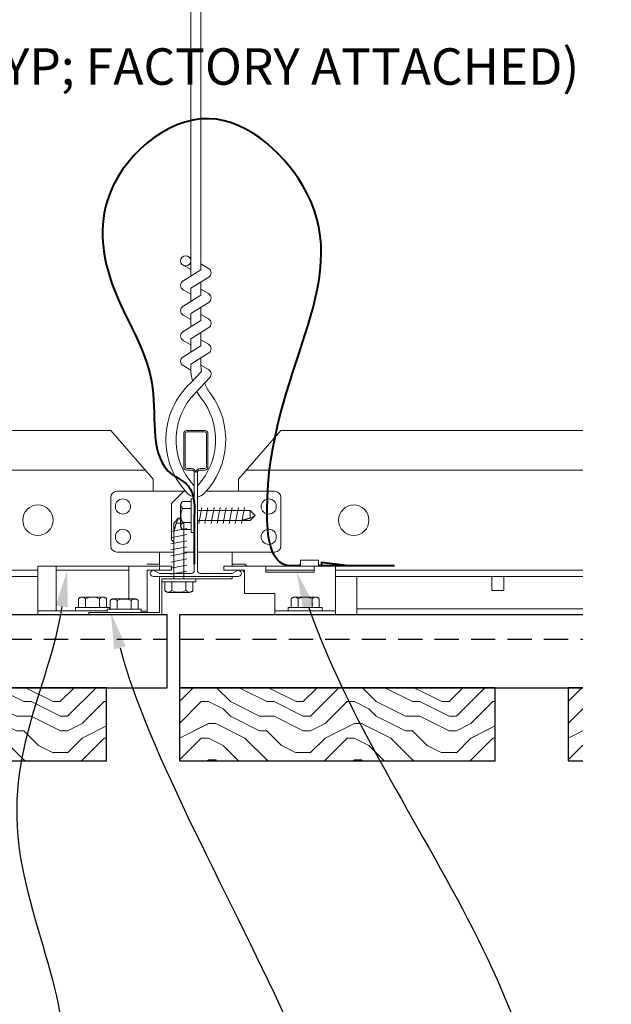
# Model space of a CAD drawing. Units: inches. Extents: x 0 to 3506, y 0 to 1152.
# Drawn here: x 2003 to 2009, y 429 to 439 of the extents above; entities that cross this region are included whole.
import ezdxf
from ezdxf import colors
from ezdxf.entities.mleader import LeaderData, LeaderLine
from ezdxf.enums import TextEntityAlignment as Align
from ezdxf.math import Vec2, Vec3

# ---------------------------------------------------------------- set-up
doc = ezdxf.new("R2010")
doc.units = ezdxf.units.IN
doc.header["$MEASUREMENT"] = 0
doc.linetypes.add('HIDDEN', pattern=[0.375, 0.25, -0.125])
for name, color, linetype, lineweight in [('Z-ANNO-NOTE', 7, 'Continuous', 35), ('Z-CLNG-SUSP', 3, 'Continuous', 18), ('Z-CLNG-TEES', 3, 'Continuous', 18), ('Z-CLNG-WOOD', 5, 'Continuous', 25), ('Z-CLNG-WOOD-PATT', 2, 'Continuous', 15)]:
    doc.layers.add(name, color=color, linetype=linetype, lineweight=lineweight)
doc.layers.add('Z-ANNO-NPLT', color=252, linetype='Continuous', lineweight=35, plot=False)
doc.styles.add('1-4', font='arial.ttf', dxfattribs={"height": 0.375})
doc.styles.get("Standard").update_dxf_attribs({"font": 'arial.ttf', "height": 0.09375})

msp = doc.modelspace()

# ---------------------------------------------------------------- linework, layer by layer
at = {"layer": 'Z-CLNG-SUSP'}
for p, q in [((2004.77257, 434.09735), (2004.8245, 434.14928)), ((2004.77257, 433.52428), (2004.77257, 434.09735)), ((2004.79885, 434.09735), (2004.8245, 434.14928)), ((2004.87643, 434.09735), (2004.79885, 434.09735)), ((2004.87643, 434.09735), (2004.8245, 434.14928)), ((2004.87643, 433.52428), (2004.87643, 434.09735)), ((2004.7425, 434.00866), (2004.9065, 434.03991)), ((2004.7425, 433.94616), (2004.9065, 433.97741)), ((2004.7425, 433.88366), (2004.9065, 433.91491)), ((2004.7425, 433.82116), (2004.9065, 433.85241)), ((2004.7425, 433.75866), (2004.9065, 433.78991)), ((2004.7425, 433.69616), (2004.9065, 433.72741)), ((2004.7425, 433.63366), (2004.9065, 433.66491)), ((2004.7425, 433.57116), (2004.9065, 433.60241)), ((2004.6505, 433.49108), (2004.6505, 433.52428)), ((2004.9985, 433.52428), (2004.6505, 433.52428)), ((2004.9985, 433.49108), (2004.6505, 433.49108)), ((2004.68016, 433.40221), (2004.68016, 433.49108)), ((2004.75233, 433.49108), (2004.75233, 433.40221)), ((2004.89667, 433.49108), (2004.89667, 433.40221)), ((2004.96884, 433.49108), (2004.96884, 433.40221)), ((2004.9985, 433.49108), (2004.9985, 433.52428)), ((2004.71296, 433.38328), (2004.93604, 433.38328))]:
    msp.add_line(p, q, dxfattribs=at)
at = {"layer": 'Z-CLNG-SUSP', "flags": 128}
msp.add_lwpolyline([(2004.77257, 433.99303), (2004.77259, 433.99385), (2004.77264, 433.99478), (2004.77273, 433.99581), (2004.77286, 433.99695), (2004.77302, 433.9982), (2004.77322, 433.99955), (2004.77345, 434.00101), (2004.77372, 434.00257), (2004.77402, 434.00423), (2004.77436, 434.00599), (2004.77474, 434.00785), (2004.77515, 434.00981), (2004.77559, 434.01187), (2004.77607, 434.01402), (2004.77658, 434.01626), (2004.77712, 434.0186), (2004.7777, 434.02103), (2004.7783, 434.02355), (2004.77895, 434.02615), (2004.77962, 434.02884), (2004.78032, 434.03162), (2004.78106, 434.03447), (2004.78182, 434.03741), (2004.78262, 434.04042), (2004.78344, 434.04351), (2004.78429, 434.04668), (2004.78517, 434.04991), (2004.78608, 434.05321), (2004.78701, 434.05658), (2004.78797, 434.06002), (2004.78896, 434.06351), (2004.78997, 434.06707), (2004.791, 434.07068), (2004.79206, 434.07435), (2004.79314, 434.07807), (2004.79424, 434.08183), (2004.79536, 434.08565), (2004.79651, 434.08951), (2004.79767, 434.09341), (2004.79885, 434.09735)], dxfattribs=at)
at = {"layer": 'Z-CLNG-SUSP', "extrusion": (0, 0, -1), "flags": 128}
for points in [[(-2004.75233, 433.40221), (-2004.73515, 433.38835), (-2004.71625, 433.38575), (-2004.69734, 433.38835), (-2004.68016, 433.40221)], [(-2004.89667, 433.40221), (-2004.86231, 433.38835), (-2004.8245, 433.38575), (-2004.78669, 433.38835), (-2004.75233, 433.40221)], [(-2004.96884, 433.40221), (-2004.95166, 433.38835), (-2004.93275, 433.38575), (-2004.91385, 433.38835), (-2004.89667, 433.40221)]]:
    msp.add_lwpolyline(points, dxfattribs=at)
at = {"layer": 'Z-CLNG-SUSP'}
for centre, start, end in [((2004.71296, 433.42117), 210.030108, 270), ((2004.93604, 433.42117), 270, 329.969892)]:
    msp.add_arc(centre, 0.03789, start, end, dxfattribs=at)
at = {"layer": 'Z-CLNG-TEES'}
for p, q in [((2004.9477, 436.82261), (2004.92377, 436.83806)), ((2004.9477, 436.70316), (2004.86909, 436.74892)), ((1981.70238, 435.04828), (2004.125, 435.04828)), ((2004.5625, 434.54828), (2004.125, 435.04828)), ((2005.4375, 434.54828), (2005.875, 435.04828)), ((2005.875, 435.04828), (2008.98178, 435.04828)), ((1981.57563, 434.64203), (2004.48047, 434.64203)), ((2005.51953, 434.64203), (2008.98178, 434.64203)), ((2004.5625, 434.42328), (2004.5625, 434.54828)), ((2004.98437, 434.36753), (2004.98437, 434.48112)), ((2005.4375, 434.42328), (2005.4375, 434.54828)), ((2004.1875, 434.42328), (2004.89365, 434.42328)), ((2004.625, 434.42328), (2004.5625, 434.42328)), ((2004.75, 434.29828), (2004.875, 434.42328)), ((2004.89365, 434.42328), (2004.875, 434.42328)), ((2004.89365, 434.42328), (2004.875, 434.42328)), ((2005.8125, 434.42328), (2005.10635, 434.42328)), ((2004.125, 433.86078), (2004.125, 434.36078)), ((2004.75, 433.92328), (2004.75, 434.29828)), ((2005.875, 433.86078), (2005.875, 434.36078)), ((2004.75, 433.92328), (2004.77257, 433.90071)), ((2004.77257, 433.79828), (2004.1875, 433.79828)), ((2004.625, 433.61078), (2004.625, 433.79828)), ((2004.875, 433.79828), (2004.98437, 433.79828)), ((2004.98437, 433.79828), (2004.87643, 433.79828)), ((2005.01562, 433.79828), (2005.8125, 433.79828)), ((2005.375, 433.65278), (2005.375, 433.79828)), ((2004.625, 433.67328), (2004.49512, 433.67328)), ((2005.375, 433.67328), (2005.50488, 433.67328)), ((2005.50488, 433.67328), (2005.52538, 433.65278)), ((1982.688, 433.61078), (2003.375, 433.61078)), ((2004.625, 433.61078), (2004.52101, 433.61078)), ((2005.375, 433.61078), (2005.47899, 433.61078)), ((2005.47899, 433.61078), (2005.5, 433.58977)), ((2005.71925, 433.61078), (2006.21925, 433.61078)), ((2006.438, 433.61078), (2008.98178, 433.61078)), ((1982.688, 433.54828), (2003.375, 433.54828)), ((2006.438, 433.54828), (2008.98178, 433.54828)), ((2006.65675, 433.15278), (2006.65675, 433.54828)), ((2006.65675, 433.21528), (2008.98178, 433.21528)), ((2006.65675, 433.15278), (2008.98178, 433.15278))]:
    msp.add_line(p, q, dxfattribs=at)
for points in [[(2004.86595, 436.58397), (2005.0523, 436.69983), (2005.0523, 443.87151)], [(2004.9477, 436.6348), (2004.9477, 443.87151)], [(2004.86595, 436.32397), (2005.0523, 436.43983), (2005.0523, 436.57666)], [(2004.86595, 436.06397), (2005.0523, 436.17983), (2005.0523, 436.31666)], [(2004.86595, 435.80397), (2005.0523, 435.91983), (2005.0523, 436.05666)], [(2008.04477, 433.54828), (2008.04477, 433.40278), (2008.16977, 433.40278), (2008.16977, 433.54828)]]:
    msp.add_lwpolyline(points, dxfattribs=at)
for points in [[(2005.0523, 436.76172), (2005.13091, 436.71596, -0.56534913), (2005.13221, 436.62634), (2004.9477, 436.51163), (2004.9477, 436.3748)], [(2004.9477, 436.44979), (2004.86909, 436.49555, -0.57928661), (2004.86968, 436.58629)], [(2004.9477, 436.1148), (2004.9477, 436.25163), (2005.13221, 436.36634, 0.56534913), (2005.13091, 436.45596), (2005.0523, 436.50172)], [(2004.9477, 436.18979), (2004.86909, 436.23555, -0.57928661), (2004.86968, 436.32629)], [(2005.0523, 436.24172), (2005.13091, 436.19596, -0.56534913), (2005.13221, 436.10634), (2004.9477, 435.99163), (2004.9477, 435.8548)], [(2004.9477, 435.92979), (2004.86909, 435.97555, -0.57928661), (2004.86968, 436.06629)], [(2005.0523, 435.98172), (2005.13091, 435.93596, -0.56534913), (2005.13221, 435.84634), (2004.9477, 435.73163), (2004.9477, 435.69064, 0.06752809), (2004.96577, 435.55742)], [(2005.0523, 435.79666), (2005.0523, 435.72603, 0.03490952), (2005.05716, 435.65647), (2004.9477, 435.53783, 0.42122158), (2004.91738, 434.39775, 0.15032258), (2004.98437, 434.36753)], [(2004.86968, 435.80629, 0.57928661), (2004.86909, 435.71555), (2004.9477, 435.66979)], [(2005.05232, 435.72171), (2005.13091, 435.67596, -0.47961221), (2005.14304, 435.59529), (2004.9477, 435.38358, 0.36849748), (2004.97688, 434.48716, 0.07745984), (2004.98437, 434.48112)], [(2005.01562, 434.36753, 0.15032258), (2005.08262, 434.39775, 0.36766226), (2005.15082, 435.42802, -0.06285654), (2005.08936, 435.53712)], [(2005.01562, 434.48112, 0.07745984), (2005.02312, 434.48716, 0.36644095), (2005.05486, 435.38132, -0.04141373), (2005.00926, 435.4503)]]:
    msp.add_lwpolyline(points, format="xyb", dxfattribs=at)
for points in [[(2005.42188, 433.60659), (2005.375, 433.57953), (2005.04687, 433.57953, -0.41421356), (2005.01562, 433.61078), (2005.01562, 434.61078, -0.41421356), (2005.04687, 434.64203), (2005.09375, 434.64203, 0.41421356), (2005.125, 434.67328), (2005.125, 435.01703, 0.41421356), (2005.09375, 435.04828), (2004.90625, 435.04828, 0.41421356), (2004.875, 435.01703), (2004.875, 434.67328, 0.41421356), (2004.90625, 434.64203), (2004.95312, 434.64203, -0.41421356), (2004.98437, 434.61078), (2004.98437, 433.61078, -0.41421356), (2004.95312, 433.57953), (2004.625, 433.57953), (2004.57812, 433.60659, 1.30322537), (2004.5625, 433.54828), (2005.4375, 433.54828, 1.30322537)], [(2004.95312, 434.6587), (2004.90625, 434.6587, -0.41421356), (2004.89062, 434.67433), (2004.89062, 435.01808, -0.41421356), (2004.90625, 435.0337), (2005.09375, 435.0337, -0.41421356), (2005.10937, 435.01808), (2005.10937, 434.67433, -0.41421356), (2005.09375, 434.6587), (2005.04687, 434.6587, 0.41421356), (2005, 434.61183, 0.41421356)]]:
    msp.add_lwpolyline(points, format="xyb", close=True, dxfattribs=at)
for centre, radius in [((2004.8954, 436.79412), 0.0523), ((2003.375, 434.12641), 0.15625), ((2004.25, 434.26703), 0.07812), ((2005.75, 434.26703), 0.07812), ((2006.625, 434.12641), 0.15625), ((2004.25, 433.95453), 0.07812), ((2005.75, 433.95453), 0.07812)]:
    msp.add_circle(centre, radius, dxfattribs=at)
for centre, start, end in [((2004.1875, 434.36078), 90, 180), ((2005.8125, 434.36078), 360, 90), ((2004.1875, 433.86078), 180, 270), ((2005.8125, 433.86078), 270, 0)]:
    msp.add_arc(centre, 0.0625, start, end, dxfattribs=at)

# ---------------------------------------------------------------- texts
at = {"layer": 'Z-ANNO-NPLT'}
msp.add_text('3/4" THICK MEMBERS', height=132, rotation=32.82588, dxfattribs=at).set_placement((1799.12124, 120.12406), align=Align.TOP_LEFT)

# ---------------------------------------------------------------- next in the draw order: leaders
at = {"layer": 'Z-ANNO-NOTE'}
ml = msp.add_multileader_mtext('Standard', dxfattribs=at)
ml.set_content('15/16" T-BAR CROSSTEE (TYP; BY SUBCONTRACTOR)', color=256)
ml.set_leader_properties()
ml.build(insert=Vec2(0, 0))
ml.multileader.update_dxf_attribs({"leader_type": 2, "text_right_attachment_type": 3, "dogleg_length": 0.36, "arrow_head_size": 0.375, "scale": 4})
ctx = ml.context
ctx.base_point, ctx.scale, ctx.char_height, ctx.arrow_head_size, ctx.landing_gap_size, ctx.plane_origin = Vec3(1992.00021, 440.65107), 4, 0.375, 0.375, 0.36, Vec3(1990.6453, 440.1644)
ctx.right_attachment = 3
notes = []
notes.append((ctx, [(0, (1, 1, 0), (1990.56021, 440.65107), (1, 0), 1.44, [(0, [(1990.6453, 435.04828), (1990.77883, 440.65107)], 0, [])])]))
ctx.mtext.insert, ctx.mtext.width, ctx.mtext.flow_direction = Vec3(1992.36021, 440.89369), 7.2984255, 5
ctx.mtext.has_bg_fill, ctx.mtext.bg_color, ctx.mtext.bg_scale_factor, ctx.mtext.bg_transparency, ctx.mtext.use_window_bg_color = 1, -1023410167, 1.5, 0, 1
ml = msp.add_multileader_mtext('Standard', dxfattribs=at)
ml.set_content('FIELD RIPPED AS REQUIRED (BY SUBCONTRACTOR)', color=256)
ml.set_leader_properties()
ml.build(insert=Vec2(0, 0))
ml.multileader.update_dxf_attribs({"leader_type": 2, "text_right_attachment_type": 3, "dogleg_length": 0.36, "arrow_head_size": 0.375, "scale": 4})
ctx = ml.context
ctx.base_point, ctx.scale, ctx.char_height, ctx.arrow_head_size, ctx.landing_gap_size, ctx.plane_origin = Vec3(1985.52265, 429.55505), 4, 0.375, 0.375, 0.36, Vec3(1988.97889, 426.1384)
ctx.right_attachment = 3
notes.append((ctx, [(0, (1, 1, 0), (1984.08265, 429.55505), (1, 0), 1.44, [(0, [(1981.6875, 432.77778), (1984.78987, 432.19068)], 0, [])])]))
ctx.mtext.insert, ctx.mtext.width, ctx.mtext.flow_direction = Vec3(1985.88265, 429.79767), 7.6275007, 5
ctx.mtext.has_bg_fill, ctx.mtext.bg_color, ctx.mtext.bg_scale_factor, ctx.mtext.bg_transparency, ctx.mtext.use_window_bg_color = 1, -1023410167, 1.5, 0, 1
for ctx, leaders in notes:
    for number, flags, end, landing, length, lines in leaders:
        leader = LeaderData()
        leader.index, (leader.has_last_leader_line, leader.has_dogleg_vector, leader.attachment_direction) = number, flags
        leader.last_leader_point, leader.dogleg_vector, leader.dogleg_length = Vec3(end), Vec3(landing), length
        for number, points, colour, breaks in lines:
            line = LeaderLine()
            line.index, line.vertices, line.color, line.breaks = number, Vec3.list(points), colors.encode_raw_color(colour), breaks
            leader.lines.append(line)
        ctx.leaders.append(leader)

# ---------------------------------------------------------------- next in the draw order: leaders
ml = msp.add_multileader_mtext('Standard', dxfattribs=at)
ml.set_content('15/16" HD T-BAR STIFFENER (TYP; FACTORY ATTACHED)', color=256)
ml.set_leader_properties()
ml.build(insert=Vec2(0, 0))
ml.multileader.update_dxf_attribs({"leader_type": 2, "text_right_attachment_type": 3, "dogleg_length": 0.36, "arrow_head_size": 0.375, "scale": 4})
ctx = ml.context
ctx.base_point, ctx.scale, ctx.char_height, ctx.arrow_head_size, ctx.landing_gap_size, ctx.plane_origin = Vec3(1995.33516, 438.73633), 4, 0.375, 0.375, 0.36, Vec3(1993.98026, 438.24966)
ctx.right_attachment = 3
notes = []
notes.append((ctx, [(0, (1, 1, 0), (1993.89516, 438.73633), (1, 0), 1.44, [(0, [(1994.36117, 433.36648), (1993.88071, 438.17363)], 0, [])])]))
ctx.mtext.insert, ctx.mtext.width, ctx.mtext.flow_direction = Vec3(1995.69516, 438.97895), 7.3190539, 5
ctx.mtext.has_bg_fill, ctx.mtext.bg_color, ctx.mtext.bg_scale_factor, ctx.mtext.bg_transparency, ctx.mtext.use_window_bg_color = 1, -1023410167, 1.5, 0, 1
for ctx, leaders in notes:
    for number, flags, end, landing, length, lines in leaders:
        leader = LeaderData()
        leader.index, (leader.has_last_leader_line, leader.has_dogleg_vector, leader.attachment_direction) = number, flags
        leader.last_leader_point, leader.dogleg_vector, leader.dogleg_length = Vec3(end), Vec3(landing), length
        for number, points, colour, breaks in lines:
            line = LeaderLine()
            line.index, line.vertices, line.color, line.breaks = number, Vec3.list(points), colors.encode_raw_color(colour), breaks
            leader.lines.append(line)
        ctx.leaders.append(leader)

# ---------------------------------------------------------------- next in the draw order: linework, layer by layer
at = {"layer": 'Z-CLNG-SUSP'}
for p, q in [((2004.84337, 434.06174), (2004.84337, 434.28482)), ((2004.95117, 434.31762), (2004.8623, 434.31762)), ((2004.95117, 434.34728), (2004.95117, 433.99928)), ((2004.95117, 434.34728), (2004.98437, 434.34728)), ((2004.98437, 434.34728), (2004.98437, 433.99928)), ((2004.95117, 434.24545), (2004.8623, 434.24545)), ((2005.01562, 434.22521), (2005.55745, 434.22521)), ((2005.03125, 434.09128), (2005.0625, 434.25528)), ((2005.09375, 434.09128), (2005.125, 434.25528)), ((2005.15625, 434.09128), (2005.1875, 434.25528)), ((2005.21875, 434.09128), (2005.25, 434.25528)), ((2005.28125, 434.09128), (2005.3125, 434.25528)), ((2005.34375, 434.09128), (2005.375, 434.25528)), ((2005.40625, 434.09128), (2005.4375, 434.25528)), ((2005.46875, 434.09128), (2005.5, 434.25528)), ((2005.55745, 434.22521), (2005.60938, 434.17328)), ((2005.55745, 434.22521), (2005.55745, 434.14763)), ((2004.95117, 434.10111), (2004.8623, 434.10111)), ((2005.01562, 434.12135), (2005.55745, 434.12135)), ((2005.55745, 434.14763), (2005.60938, 434.17328)), ((2005.55745, 434.12135), (2005.60938, 434.17328)), ((2004.8623, 434.02894), (2004.95117, 434.02894)), ((2004.95117, 433.99928), (2004.98437, 433.99928))]:
    msp.add_line(p, q, dxfattribs=at)
at = {"layer": 'Z-CLNG-SUSP', "lineweight": 40}
msp.add_line((2006.263, 433.65889), (2007.04425, 433.65889), dxfattribs=at)
at = {"layer": 'Z-CLNG-SUSP', "extrusion": (0, 0, -1), "flags": 128}
for points in [[(-2004.8623, 434.31762), (-2004.84845, 434.30044), (-2004.84585, 434.28153), (-2004.84845, 434.26263), (-2004.8623, 434.24545)], [(-2004.8623, 434.24545), (-2004.84845, 434.2111), (-2004.84585, 434.17328), (-2004.84845, 434.13547), (-2004.8623, 434.10111)], [(-2004.8623, 434.10111), (-2004.84845, 434.08394), (-2004.84585, 434.06503), (-2004.84845, 434.04612), (-2004.8623, 434.02894)]]:
    msp.add_lwpolyline(points, dxfattribs=at)
at = {"layer": 'Z-CLNG-SUSP', "flags": 128}
msp.add_lwpolyline([(2005.45312, 434.12135), (2005.45394, 434.12137), (2005.45487, 434.12142), (2005.45591, 434.12151), (2005.45705, 434.12164), (2005.45829, 434.1218), (2005.45965, 434.122), (2005.4611, 434.12223), (2005.46266, 434.1225), (2005.46432, 434.12281), (2005.46608, 434.12314), (2005.46794, 434.12352), (2005.4699, 434.12393), (2005.47196, 434.12437), (2005.47411, 434.12485), (2005.47636, 434.12536), (2005.4787, 434.1259), (2005.48112, 434.12648), (2005.48364, 434.12709), (2005.48625, 434.12773), (2005.48894, 434.1284), (2005.49171, 434.1291), (2005.49457, 434.12984), (2005.4975, 434.1306), (2005.50052, 434.1314), (2005.50361, 434.13222), (2005.50677, 434.13307), (2005.51, 434.13395), (2005.51331, 434.13486), (2005.51668, 434.13579), (2005.52011, 434.13675), (2005.52361, 434.13774), (2005.52716, 434.13875), (2005.53077, 434.13978), (2005.53444, 434.14084), (2005.53816, 434.14192), (2005.54193, 434.14302), (2005.54574, 434.14415), (2005.5496, 434.14529), (2005.55351, 434.14645), (2005.55745, 434.14763)], dxfattribs=at)
at = {"layer": 'Z-CLNG-SUSP'}
msp.add_lwpolyline([(2006.263, 433.65278), (2006.263, 433.71478), (2006.0755, 433.71478), (2006.0755, 433.65278)], dxfattribs=at)
at = {"layer": 'Z-CLNG-SUSP', "lineweight": 40}
msp.add_lwpolyline([(2006.54425, 433.65889), (2006.29425, 433.69014), (2006.29425, 433.65889)], dxfattribs=at)
at = {"layer": 'Z-CLNG-SUSP'}
for centre, start, end in [((2004.88126, 434.28482), 120.030108, 180), ((2004.88126, 434.06174), 180, 239.969892)]:
    msp.add_arc(centre, 0.03789, start, end, dxfattribs=at)

# ---------------------------------------------------------------- next in the draw order: leaders
at = {"layer": 'Z-ANNO-NOTE'}
ml = msp.add_multileader_mtext('Standard', dxfattribs=at)
ml.set_content('LIFT & LOCK DOUBLE STEP CLIP  (TYP; FACTORY ATTACHED)', color=256)
ml.set_leader_properties()
ml.build(insert=Vec2(0, 0))
ml.multileader.update_dxf_attribs({"leader_type": 2, "text_right_attachment_type": 3, "dogleg_length": 0.36, "arrow_head_size": 0.375, "scale": 4})
ctx = ml.context
ctx.base_point, ctx.scale, ctx.char_height, ctx.arrow_head_size, ctx.landing_gap_size, ctx.plane_origin = Vec3(1997.60327, 424.52572), 4, 0.375, 0.375, 0.36, Vec3(2005.8508, 424.91549)
ctx.right_attachment, ctx.text_align_type = 3, 2
notes = []
notes.append((ctx, [(0, (1, 1, 0), (2007.97004, 423.88742), (-1, 0), 1.44, [(0, [(2006.03743, 433.59028), (2008.54797, 426.34033)], 0, [])])]))
ctx.mtext.insert, ctx.mtext.width, ctx.mtext.alignment, ctx.mtext.flow_direction = Vec3(2006.17004, 424.76834), 8.6400835, 3, 5
ctx.mtext.has_bg_fill, ctx.mtext.bg_color, ctx.mtext.bg_scale_factor, ctx.mtext.bg_transparency, ctx.mtext.use_window_bg_color = 1, -1023410167, 1.5, 0, 1
for ctx, leaders in notes:
    for number, flags, end, landing, length, lines in leaders:
        leader = LeaderData()
        leader.index, (leader.has_last_leader_line, leader.has_dogleg_vector, leader.attachment_direction) = number, flags
        leader.last_leader_point, leader.dogleg_vector, leader.dogleg_length = Vec3(end), Vec3(landing), length
        for number, points, colour, breaks in lines:
            line = LeaderLine()
            line.index, line.vertices, line.color, line.breaks = number, Vec3.list(points), colors.encode_raw_color(colour), breaks
            leader.lines.append(line)
        ctx.leaders.append(leader)

# ---------------------------------------------------------------- next in the draw order: hatches: boundary and pattern name
at = {"layer": 'Z-CLNG-WOOD-PATT'}
h = msp.add_hatch(dxfattribs=at)
h.set_pattern_fill('ENDGRAIN', color=256, scale=1.5, angle=180, style=0)
h.set_pattern_definition([(180, (2009.6297, 337.3845), (-1.5, -1.5), [0.075, -1.425]), (180, (2010.6797, 337.2345), (-1.5, -1.5), [0.15, -1.35]), (180, (2009.7047, 337.1595), (-1.5, -1.5), [0.075, -1.425]), (180, (2010.6047, 337.0095), (-1.5, -1.5), [0.075, -1.425]), (180, (2009.7047, 336.9345), (-1.5, -1.5), [0.075, -1.425]), (180, (2010.5297, 336.8595), (-1.5, -1.5), [0.075, -1.425]), (180, (2009.7047, 336.7845), (-1.5, -1.5), [0.075, -1.425]), (180, (2010.5297, 336.6345), (-1.5, -1.5), [0.075, -0.825, 0.075, -0.525]), (180, (2010.5297, 336.4845), (-1.5, -1.5), [0.15, -0.75, 0.075, -0.525]), (180, (2010.6047, 336.2595), (-1.5, -1.5), [0.075, -0.225, 0.075, -0.6, 0.075, -0.45]), (180, (2010.6797, 336.1095), (-1.5, -1.5), [0.075, -0.3, 0.15, -0.975]), (180, (2009.7047, 336.0345), (-1.5, -1.5), [0.075, -1.425]), (180, (2010.6797, 335.9595), (-1.5, -1.5), [0.075, -0.375, 0.075, -0.975]), (225, (2010.8297, 337.3845), (-2e-15, -1.5), [0.212132, -1.909189]), (225, (2009.5547, 337.3845), (-2e-15, -1.5), [0.424264, -1.697056]), (225, (2009.5547, 336.6345), (-2e-15, -1.5), [0.106065, -2.015255]), (225, (2010.8297, 336.4845), (-2e-15, -1.5), [0.318198, -1.803122]), (225, (2009.5547, 336.4845), (-2e-15, -1.5), [0.53033, -1.59099]), (225, (2009.5547, 336.2595), (-2e-15, -1.5), [0.318198, -1.803122]), (135, (2009.8547, 336.1095), (-1.5, 2e-15), [0.106065, -2.015255]), (135, (2010.3797, 337.3095), (-1.5, 2e-15), [0.212132, -1.909189]), (135, (2010.3047, 336.7095), (-1.5, 2e-15), [0.212132, -1.909189]), (135, (2009.8547, 337.0095), (-1.5, 2e-15), [0.212132, -1.909189]), (135, (2009.9297, 336.4095), (-1.5, 2e-15), [0.212132, -1.909189]), (135, (2009.8547, 336.2595), (-1.5, 2e-15), [0.318198, -1.803122]), (135, (2010.2297, 337.1595), (-1.5, 2e-15), [0.318198, -1.803122]), (135, (2010.0047, 337.0845), (-1.5, 2e-15), [0.318198, -1.803122]), (135, (2010.2297, 336.5595), (-1.5, 2e-15), [0.318198, -1.803122]), (135, (2010.0797, 336.4845), (-1.5, 2e-15), [0.318198, -1.803122]), (206.56505, (2010.75474, 337.08446), (-1.5, -6e-10), [0.167705, -3.186397]), (206.56505, (2009.62974, 337.15946), (-1.5, -6e-10), [0.67082, -2.683282]), (206.56505, (2009.62974, 336.93446), (-1.5, -6e-10), [0.67082, -2.683282]), (206.56505, (2009.62974, 336.78446), (-1.5, -6e-10), [0.670821, -1.005, 0.335415, -1.342866]), (206.56505, (2009.47974, 336.55946), (-1.5, -6e-10), [0.167705, -3.186397]), (206.56505, (2010.82974, 336.03446), (-1.5, -6e-10), [0.167705, -3.186397]), (206.56505, (2009.62974, 336.03446), (-1.5, -6e-10), [0.33541, -3.018692]), (153.43495, (2010.00474, 337.38446), (-1.5, 6e-10), [0.33541, -3.018692]), (153.43495, (2010.52974, 337.00946), (-1.5, 6e-10), [0.33541, -3.018692]), (153.43495, (2010.52974, 337.23446), (-1.5, 6e-10), [0.167705, -3.186392]), (153.43495, (2010.45474, 336.85946), (-1.5, 6e-10), [0.503115, -2.850987]), (153.43495, (2010.15474, 336.85946), (-1.5, 6e-10), [0.33541, -3.018692]), (153.43495, (2010.00474, 336.78446), (-1.5, 6e-10), [0.33541, -3.018692]), (153.43495, (2010.45474, 336.63446), (-1.5, 6e-10), [0.167705, -3.186392]), (153.43495, (2010.37974, 336.48446), (-1.5, 6e-10), [0.167705, -3.186392]), (153.43495, (2009.77974, 336.18446), (-1.5, 6e-10), [0.167705, -3.186392]), (153.43495, (2009.85474, 336.70946), (-1.5, 6e-10), [0.167705, -3.186392]), (153.43495, (2010.52974, 336.25946), (-1.5, 6e-10), [0.503115, -2.850987]), (153.43495, (2010.60474, 336.10946), (-1.5, 6e-10), [0.33541, -3.018692]), (153.43495, (2009.77974, 336.55946), (-1.5, 6e-10), [0.1677, -1.5093, 0.1677, -1.509402]), (153.43495, (2010.22974, 336.25946), (-1.5, 6e-10), [0.33541, -3.018692]), (153.43495, (2010.15474, 336.10946), (-1.5, 6e-10), [0.33541, -3.018692]), (153.43495, (2010.60474, 335.95946), (-1.5, 6e-10), [0.33541, -3.018692]), (153.43495, (2010.15474, 335.95946), (-1.5, 6e-10), [0.33541, -3.018692])])
h.paths.add_polyline_path([(2004.83134, 432.40278), (2004.83134, 431.65278), (2008.08134, 431.65278), (2008.08134, 432.40278)])
h = msp.add_hatch(dxfattribs=at)
h.set_pattern_fill('ENDGRAIN', color=256, scale=1.5, angle=180, style=0)
h.set_pattern_definition([(180, (2013.6297, 337.3845), (-1.5, -1.5), [0.075, -1.425]), (180, (2014.6797, 337.2345), (-1.5, -1.5), [0.15, -1.35]), (180, (2013.7047, 337.1595), (-1.5, -1.5), [0.075, -1.425]), (180, (2014.6047, 337.0095), (-1.5, -1.5), [0.075, -1.425]), (180, (2013.7047, 336.9345), (-1.5, -1.5), [0.075, -1.425]), (180, (2014.5297, 336.8595), (-1.5, -1.5), [0.075, -1.425]), (180, (2013.7047, 336.7845), (-1.5, -1.5), [0.075, -1.425]), (180, (2014.5297, 336.6345), (-1.5, -1.5), [0.075, -0.825, 0.075, -0.525]), (180, (2014.5297, 336.4845), (-1.5, -1.5), [0.15, -0.75, 0.075, -0.525]), (180, (2014.6047, 336.2595), (-1.5, -1.5), [0.075, -0.225, 0.075, -0.6, 0.075, -0.45]), (180, (2014.6797, 336.1095), (-1.5, -1.5), [0.075, -0.3, 0.15, -0.975]), (180, (2013.7047, 336.0345), (-1.5, -1.5), [0.075, -1.425]), (180, (2014.6797, 335.9595), (-1.5, -1.5), [0.075, -0.375, 0.075, -0.975]), (225, (2014.8297, 337.3845), (-2e-15, -1.5), [0.212132, -1.909189]), (225, (2013.5547, 337.3845), (-2e-15, -1.5), [0.424264, -1.697056]), (225, (2013.5547, 336.6345), (-2e-15, -1.5), [0.106065, -2.015255]), (225, (2014.8297, 336.4845), (-2e-15, -1.5), [0.318198, -1.803122]), (225, (2013.5547, 336.4845), (-2e-15, -1.5), [0.53033, -1.59099]), (225, (2013.5547, 336.2595), (-2e-15, -1.5), [0.318198, -1.803122]), (135, (2013.8547, 336.1095), (-1.5, 2e-15), [0.106065, -2.015255]), (135, (2014.3797, 337.3095), (-1.5, 2e-15), [0.212132, -1.909189]), (135, (2014.3047, 336.7095), (-1.5, 2e-15), [0.212132, -1.909189]), (135, (2013.8547, 337.0095), (-1.5, 2e-15), [0.212132, -1.909189]), (135, (2013.9297, 336.4095), (-1.5, 2e-15), [0.212132, -1.909189]), (135, (2013.8547, 336.2595), (-1.5, 2e-15), [0.318198, -1.803122]), (135, (2014.2297, 337.1595), (-1.5, 2e-15), [0.318198, -1.803122]), (135, (2014.0047, 337.0845), (-1.5, 2e-15), [0.318198, -1.803122]), (135, (2014.2297, 336.5595), (-1.5, 2e-15), [0.318198, -1.803122]), (135, (2014.0797, 336.4845), (-1.5, 2e-15), [0.318198, -1.803122]), (206.56505, (2014.75474, 337.08446), (-1.5, -6e-10), [0.167705, -3.186397]), (206.56505, (2013.62974, 337.15946), (-1.5, -6e-10), [0.67082, -2.683282]), (206.56505, (2013.62974, 336.93446), (-1.5, -6e-10), [0.67082, -2.683282]), (206.56505, (2013.62974, 336.78446), (-1.5, -6e-10), [0.670821, -1.005, 0.335415, -1.342866]), (206.56505, (2013.47974, 336.55946), (-1.5, -6e-10), [0.167705, -3.186397]), (206.56505, (2014.82974, 336.03446), (-1.5, -6e-10), [0.167705, -3.186397]), (206.56505, (2013.62974, 336.03446), (-1.5, -6e-10), [0.33541, -3.018692]), (153.43495, (2014.00474, 337.38446), (-1.5, 6e-10), [0.33541, -3.018692]), (153.43495, (2014.52974, 337.00946), (-1.5, 6e-10), [0.33541, -3.018692]), (153.43495, (2014.52974, 337.23446), (-1.5, 6e-10), [0.167705, -3.186392]), (153.43495, (2014.45474, 336.85946), (-1.5, 6e-10), [0.503115, -2.850987]), (153.43495, (2014.15474, 336.85946), (-1.5, 6e-10), [0.33541, -3.018692]), (153.43495, (2014.00474, 336.78446), (-1.5, 6e-10), [0.33541, -3.018692]), (153.43495, (2014.45474, 336.63446), (-1.5, 6e-10), [0.167705, -3.186392]), (153.43495, (2014.37974, 336.48446), (-1.5, 6e-10), [0.167705, -3.186392]), (153.43495, (2013.77974, 336.18446), (-1.5, 6e-10), [0.167705, -3.186392]), (153.43495, (2013.85474, 336.70946), (-1.5, 6e-10), [0.167705, -3.186392]), (153.43495, (2014.52974, 336.25946), (-1.5, 6e-10), [0.503115, -2.850987]), (153.43495, (2014.60474, 336.10946), (-1.5, 6e-10), [0.33541, -3.018692]), (153.43495, (2013.77974, 336.55946), (-1.5, 6e-10), [0.1677, -1.5093, 0.1677, -1.509402]), (153.43495, (2014.22974, 336.25946), (-1.5, 6e-10), [0.33541, -3.018692]), (153.43495, (2014.15474, 336.10946), (-1.5, 6e-10), [0.33541, -3.018692]), (153.43495, (2014.60474, 335.95946), (-1.5, 6e-10), [0.33541, -3.018692]), (153.43495, (2014.15474, 335.95946), (-1.5, 6e-10), [0.33541, -3.018692])])
h.paths.add_polyline_path([(2008.98178, 431.65278), (2008.98178, 432.40278), (2008.83134, 432.40278), (2008.83134, 431.65278)])

# ---------------------------------------------------------------- next in the draw order: linework, layer by layer
at = {"layer": 'Z-CLNG-SUSP'}
for p, q in [((2005.71925, 433.61078), (2006.21925, 433.61078)), ((2005.98116, 433.31686), (2005.98116, 433.22798)), ((2006.01396, 433.33578), (2006.23704, 433.33578)), ((2006.05333, 433.22798), (2006.05333, 433.31686)), ((2006.19767, 433.22798), (2006.19767, 433.31686)), ((2006.26984, 433.22798), (2006.26984, 433.31686)), ((2006.438, 433.19478), (2005.813, 433.19478)), ((2006.2995, 433.22798), (2005.9515, 433.22798)), ((2005.9515, 433.22798), (2005.9515, 433.19478)), ((2006.2995, 433.19478), (2005.9515, 433.19478)), ((2006.2995, 433.22798), (2006.2995, 433.19478))]:
    msp.add_line(p, q, dxfattribs=at)
msp.add_lwpolyline([(2006.438, 433.15278), (2005.813, 433.15278), (2005.813, 433.37178), (2005.5, 433.37178), (2005.5, 433.61078), (2005.288, 433.61078), (2005.288, 433.65278), (2006.438, 433.65278)], close=True, dxfattribs=at)
msp.add_lwpolyline([(2006.21925, 433.65278), (2006.21925, 433.59028), (2005.71925, 433.59028), (2005.71925, 433.65278)], dxfattribs=at)
at = {"layer": 'Z-CLNG-SUSP', "extrusion": (0, 0, -1), "flags": 128}
for points in [[(-2006.05333, 433.31686), (-2006.03615, 433.33071), (-2006.01725, 433.33331), (-2005.99834, 433.33071), (-2005.98116, 433.31686)], [(-2006.19767, 433.31686), (-2006.16331, 433.33071), (-2006.1255, 433.33331), (-2006.08769, 433.33071), (-2006.05333, 433.31686)], [(-2006.26984, 433.31686), (-2006.25266, 433.33071), (-2006.23375, 433.33331), (-2006.21485, 433.33071), (-2006.19767, 433.31686)]]:
    msp.add_lwpolyline(points, dxfattribs=at)
at = {"layer": 'Z-CLNG-SUSP'}
for centre, start, end in [((2006.01396, 433.2979), 90, 149.969892), ((2006.23704, 433.2979), 30.030108, 90)]:
    msp.add_arc(centre, 0.03789, start, end, dxfattribs=at)
at = {"layer": 'Z-CLNG-WOOD', "linetype": 'HIDDEN'}
msp.add_line((2004.83134, 432.90278), (2008.98178, 432.90278), dxfattribs=at)
at = {"layer": 'Z-CLNG-WOOD'}
for points in [[(2008.98178, 433.15278), (2004.83134, 433.15278), (2004.83134, 432.40278), (2008.98178, 432.40278)], [(2008.98178, 432.40278), (2008.83134, 432.40278), (2008.83134, 431.65278), (2008.98178, 431.65278)]]:
    msp.add_lwpolyline(points, dxfattribs=at)
msp.add_lwpolyline([(2008.08134, 431.65278), (2008.08134, 432.40278), (2004.83134, 432.40278), (2004.83134, 431.65278)], close=True, dxfattribs=at)

# ---------------------------------------------------------------- next in the draw order: leaders
at = {"layer": 'Z-ANNO-NOTE'}
ml = msp.add_multileader_mtext('Standard', dxfattribs=at)
ml.set_content('9WOOD SINGLE STEP CLIP (FACTORY ATTACHED)', color=256, style='1-4')
ml.set_leader_properties()
ml.build(insert=Vec2(0, 0))
ml.multileader.update_dxf_attribs({"leader_type": 2, "text_right_attachment_type": 3, "dogleg_length": 0.36, "arrow_head_size": 0.375, "scale": 4})
ctx = ml.context
ctx.base_point, ctx.scale, ctx.char_height, ctx.arrow_head_size, ctx.landing_gap_size, ctx.plane_origin = Vec3(1995.74273, 429.05715), 4, 0.375, 0.375, 0.36, Vec3(2007.22461, 432.41953)
ctx.right_attachment, ctx.text_align_type = 3, 2
notes = []
notes.append((ctx, [(0, (1, 1, 0), (2004.72845, 428.41885), (-1, 0), 1.44, [(0, [(2003.67688, 433.61078), (2003.21223, 430.56587)], 0, [])])]))
ctx.mtext.insert, ctx.mtext.width, ctx.mtext.alignment, ctx.mtext.flow_direction = Vec3(2002.92845, 429.29977), 6.8685454, 3, 5
ctx.mtext.has_bg_fill, ctx.mtext.bg_color, ctx.mtext.bg_scale_factor, ctx.mtext.bg_transparency, ctx.mtext.use_window_bg_color = 1, -1023410167, 1.5, 0, 1
for ctx, leaders in notes:
    for number, flags, end, landing, length, lines in leaders:
        leader = LeaderData()
        leader.index, (leader.has_last_leader_line, leader.has_dogleg_vector, leader.attachment_direction) = number, flags
        leader.last_leader_point, leader.dogleg_vector, leader.dogleg_length = Vec3(end), Vec3(landing), length
        for number, points, colour, breaks in lines:
            line = LeaderLine()
            line.index, line.vertices, line.color, line.breaks = number, Vec3.list(points), colors.encode_raw_color(colour), breaks
            leader.lines.append(line)
        ctx.leaders.append(leader)

# ---------------------------------------------------------------- next in the draw order: hatches: boundary and pattern name
at = {"layer": 'Z-CLNG-WOOD-PATT'}
h = msp.add_hatch(dxfattribs=at)
h.set_pattern_fill('ENDGRAIN', color=256, scale=1.5, angle=180, style=0)
h.set_pattern_definition([(180, (2005.6297, 337.3845), (-1.5, -1.5), [0.075, -1.425]), (180, (2006.6797, 337.2345), (-1.5, -1.5), [0.15, -1.35]), (180, (2005.7047, 337.1595), (-1.5, -1.5), [0.075, -1.425]), (180, (2006.6047, 337.0095), (-1.5, -1.5), [0.075, -1.425]), (180, (2005.7047, 336.9345), (-1.5, -1.5), [0.075, -1.425]), (180, (2006.5297, 336.8595), (-1.5, -1.5), [0.075, -1.425]), (180, (2005.7047, 336.7845), (-1.5, -1.5), [0.075, -1.425]), (180, (2006.5297, 336.6345), (-1.5, -1.5), [0.075, -0.825, 0.075, -0.525]), (180, (2006.5297, 336.4845), (-1.5, -1.5), [0.15, -0.75, 0.075, -0.525]), (180, (2006.6047, 336.2595), (-1.5, -1.5), [0.075, -0.225, 0.075, -0.6, 0.075, -0.45]), (180, (2006.6797, 336.1095), (-1.5, -1.5), [0.075, -0.3, 0.15, -0.975]), (180, (2005.7047, 336.0345), (-1.5, -1.5), [0.075, -1.425]), (180, (2006.6797, 335.9595), (-1.5, -1.5), [0.075, -0.375, 0.075, -0.975]), (225, (2006.8297, 337.3845), (-2e-15, -1.5), [0.212132, -1.909189]), (225, (2005.5547, 337.3845), (-2e-15, -1.5), [0.424264, -1.697056]), (225, (2005.5547, 336.6345), (-2e-15, -1.5), [0.106065, -2.015255]), (225, (2006.8297, 336.4845), (-2e-15, -1.5), [0.318198, -1.803122]), (225, (2005.5547, 336.4845), (-2e-15, -1.5), [0.53033, -1.59099]), (225, (2005.5547, 336.2595), (-2e-15, -1.5), [0.318198, -1.803122]), (135, (2005.8547, 336.1095), (-1.5, 2e-15), [0.106065, -2.015255]), (135, (2006.3797, 337.3095), (-1.5, 2e-15), [0.212132, -1.909189]), (135, (2006.3047, 336.7095), (-1.5, 2e-15), [0.212132, -1.909189]), (135, (2005.8547, 337.0095), (-1.5, 2e-15), [0.212132, -1.909189]), (135, (2005.9297, 336.4095), (-1.5, 2e-15), [0.212132, -1.909189]), (135, (2005.8547, 336.2595), (-1.5, 2e-15), [0.318198, -1.803122]), (135, (2006.2297, 337.1595), (-1.5, 2e-15), [0.318198, -1.803122]), (135, (2006.0047, 337.0845), (-1.5, 2e-15), [0.318198, -1.803122]), (135, (2006.2297, 336.5595), (-1.5, 2e-15), [0.318198, -1.803122]), (135, (2006.0797, 336.4845), (-1.5, 2e-15), [0.318198, -1.803122]), (206.56505, (2006.75474, 337.08446), (-1.5, -6e-10), [0.167705, -3.186397]), (206.56505, (2005.62974, 337.15946), (-1.5, -6e-10), [0.67082, -2.683282]), (206.56505, (2005.62974, 336.93446), (-1.5, -6e-10), [0.67082, -2.683282]), (206.56505, (2005.62974, 336.78446), (-1.5, -6e-10), [0.670821, -1.005, 0.335415, -1.342866]), (206.56505, (2005.47974, 336.55946), (-1.5, -6e-10), [0.167705, -3.186397]), (206.56505, (2006.82974, 336.03446), (-1.5, -6e-10), [0.167705, -3.186397]), (206.56505, (2005.62974, 336.03446), (-1.5, -6e-10), [0.33541, -3.018692]), (153.43495, (2006.00474, 337.38446), (-1.5, 6e-10), [0.33541, -3.018692]), (153.43495, (2006.52974, 337.00946), (-1.5, 6e-10), [0.33541, -3.018692]), (153.43495, (2006.52974, 337.23446), (-1.5, 6e-10), [0.167705, -3.186392]), (153.43495, (2006.45474, 336.85946), (-1.5, 6e-10), [0.503115, -2.850987]), (153.43495, (2006.15474, 336.85946), (-1.5, 6e-10), [0.33541, -3.018692]), (153.43495, (2006.00474, 336.78446), (-1.5, 6e-10), [0.33541, -3.018692]), (153.43495, (2006.45474, 336.63446), (-1.5, 6e-10), [0.167705, -3.186392]), (153.43495, (2006.37974, 336.48446), (-1.5, 6e-10), [0.167705, -3.186392]), (153.43495, (2005.77974, 336.18446), (-1.5, 6e-10), [0.167705, -3.186392]), (153.43495, (2005.85474, 336.70946), (-1.5, 6e-10), [0.167705, -3.186392]), (153.43495, (2006.52974, 336.25946), (-1.5, 6e-10), [0.503115, -2.850987]), (153.43495, (2006.60474, 336.10946), (-1.5, 6e-10), [0.33541, -3.018692]), (153.43495, (2005.77974, 336.55946), (-1.5, 6e-10), [0.1677, -1.5093, 0.1677, -1.509402]), (153.43495, (2006.22974, 336.25946), (-1.5, 6e-10), [0.33541, -3.018692]), (153.43495, (2006.15474, 336.10946), (-1.5, 6e-10), [0.33541, -3.018692]), (153.43495, (2006.60474, 335.95946), (-1.5, 6e-10), [0.33541, -3.018692]), (153.43495, (2006.15474, 335.95946), (-1.5, 6e-10), [0.33541, -3.018692])])
h.paths.add_polyline_path([(2000.83134, 432.40278), (2000.83134, 431.65278), (2004.08134, 431.65278), (2004.08134, 432.40278)])

# ---------------------------------------------------------------- next in the draw order: linework, layer by layer
at = {"layer": 'Z-CLNG-SUSP'}
for p, q in [((2003.563, 433.19478), (2003.563, 433.65278)), ((2004.312, 433.61078), (2003.563, 433.61078)), ((2004.312, 433.31778), (2004.312, 433.65278)), ((2003.79316, 433.31686), (2003.79316, 433.22798)), ((2003.82596, 433.33578), (2004.04904, 433.33578)), ((2003.86533, 433.22798), (2003.86533, 433.31686)), ((2004.00967, 433.22798), (2004.00967, 433.31686)), ((2004.08184, 433.22798), (2004.08184, 433.31686)), ((2004.11766, 433.20998), (2004.11766, 433.29886)), ((2004.37354, 433.31778), (2004.15046, 433.31778)), ((2004.18983, 433.20998), (2004.18983, 433.29886)), ((2004.33417, 433.20998), (2004.33417, 433.29886)), ((2004.40634, 433.29886), (2004.40634, 433.20998)), ((2003.7635, 433.19478), (2003.375, 433.19478)), ((2004.1115, 433.22798), (2003.7635, 433.22798)), ((2003.7635, 433.22798), (2003.7635, 433.19478)), ((2004.088, 433.19478), (2003.7635, 433.19478)), ((2004.088, 433.20998), (2004.436, 433.20998)), ((2004.088, 433.20998), (2004.088, 433.17678)), ((2004.088, 433.17678), (2004.436, 433.17678)), ((2004.1115, 433.22798), (2004.1115, 433.20998)), ((2004.436, 433.20998), (2004.436, 433.17678)), ((2004.5, 433.19059), (2004.436, 433.19059))]:
    msp.add_line(p, q, dxfattribs=at)
msp.add_lwpolyline([(2004.5, 433.17678), (2004.5, 433.61078), (2004.75, 433.61078), (2004.75, 433.65278), (2003.375, 433.65278), (2003.375, 433.15278), (2004.5, 433.15278)], dxfattribs=at)
msp.add_lwpolyline([(2005.375, 433.52428), (2004.649, 433.52428), (2004.649, 433.15278), (2003.899, 433.15278), (2003.899, 433.17678), (2004.625, 433.17678), (2004.625, 433.54828), (2005.375, 433.54828)], close=True, dxfattribs=at)
at = {"layer": 'Z-CLNG-SUSP', "extrusion": (0, 0, -1), "flags": 128}
for points in [[(-2003.86533, 433.31686), (-2003.84815, 433.33071), (-2003.82925, 433.33331), (-2003.81034, 433.33071), (-2003.79316, 433.31686)], [(-2004.00967, 433.31686), (-2003.97531, 433.33071), (-2003.9375, 433.33331), (-2003.89969, 433.33071), (-2003.86533, 433.31686)], [(-2004.08184, 433.31686), (-2004.06466, 433.33071), (-2004.04575, 433.33331), (-2004.02685, 433.33071), (-2004.00967, 433.31686)], [(-2004.11766, 433.29886), (-2004.13484, 433.31271), (-2004.15375, 433.31531), (-2004.17265, 433.31271), (-2004.18983, 433.29886)], [(-2004.18983, 433.29886), (-2004.22419, 433.31271), (-2004.262, 433.31531), (-2004.29981, 433.31271), (-2004.33417, 433.29886)], [(-2004.33417, 433.29886), (-2004.35135, 433.31271), (-2004.37025, 433.31531), (-2004.38916, 433.31271), (-2004.40634, 433.29886)]]:
    msp.add_lwpolyline(points, dxfattribs=at)
at = {"layer": 'Z-CLNG-SUSP'}
for centre, start, end in [((2003.82596, 433.2979), 90, 149.969892), ((2004.04904, 433.2979), 30.030108, 90), ((2004.15046, 433.2799), 90, 149.969892), ((2004.37354, 433.2799), 30.030108, 90)]:
    msp.add_arc(centre, 0.03789, start, end, dxfattribs=at)
at = {"layer": 'Z-CLNG-SUSP', "lineweight": 40}
msp.add_open_spline([(2006.0755, 433.65889), (2006.05859, 433.65862), (2006.01948, 433.65798), (2005.76588, 433.64453), (2005.56847, 435.49888), (2006.98525, 436.86921), (2005.12618, 438.65076), (2003.89602, 437.56567), (2004.12655, 436.38886), (2004.68095, 435.61256), (2004.50387, 434.68909), (2004.91166, 434.51649), (2004.9906, 434.35527), (2004.9791, 434.07531), (2004.98217, 433.84105), (2004.98437, 433.67328)], degree=3, knots=[0, 0, 0, 0, 0.0510755, 0.11809734, 0.73337236, 4.02441236, 5.28161204, 6.62999121, 7.58452263, 8.62490598, 9.53974119, 9.73044775, 9.85249318, 10.05285101, 10.55844095, 10.55844095, 10.55844095, 10.55844095], dxfattribs=at)
at = {"layer": 'Z-CLNG-WOOD', "linetype": 'HIDDEN'}
msp.add_line((1981.6875, 432.90278), (2004.70634, 432.90278), dxfattribs=at)
at = {"layer": 'Z-CLNG-WOOD'}
for points in [[(1981.6875, 432.40278), (2004.70634, 432.40278), (2004.70634, 433.15278), (1981.6875, 433.15278)], [(2004.08134, 431.65278), (2004.08134, 432.40278), (2000.83134, 432.40278), (2000.83134, 431.65278)]]:
    msp.add_lwpolyline(points, close=True, dxfattribs=at)

# ---------------------------------------------------------------- next in the draw order: leaders
at = {"layer": 'Z-ANNO-NOTE'}
ml = msp.add_multileader_mtext('Standard', dxfattribs=at)
ml.set_content('9WOOD SAFETY CLIP (FACTORY ATTACHED) ', color=256, style='1-4')
ml.set_leader_properties()
ml.build(insert=Vec2(0, 0))
ml.multileader.update_dxf_attribs({"leader_type": 2, "text_right_attachment_type": 3, "dogleg_length": 0.36, "arrow_head_size": 0.375, "scale": 4})
ctx = ml.context
ctx.base_point, ctx.scale, ctx.char_height, ctx.arrow_head_size, ctx.landing_gap_size, ctx.plane_origin = Vec3(1998.44672, 427.00155), 4, 0.375, 0.375, 0.36, Vec3(1999.54845, 422.57429)
ctx.right_attachment, ctx.text_align_type = 3, 2
notes = []
notes.append((ctx, [(0, (1, 1, 0), (2006.37675, 426.36325), (-1, 0), 1.44, [(0, [(2004.125, 433.17678), (2005.90954, 426.36482)], 0, [])])]))
ctx.mtext.insert, ctx.mtext.width, ctx.mtext.alignment, ctx.mtext.flow_direction = Vec3(2004.57675, 427.24418), 6.0627207, 3, 5
for ctx, leaders in notes:
    for number, flags, end, landing, length, lines in leaders:
        leader = LeaderData()
        leader.index, (leader.has_last_leader_line, leader.has_dogleg_vector, leader.attachment_direction) = number, flags
        leader.last_leader_point, leader.dogleg_vector, leader.dogleg_length = Vec3(end), Vec3(landing), length
        for number, points, colour, breaks in lines:
            line = LeaderLine()
            line.index, line.vertices, line.color, line.breaks = number, Vec3.list(points), colors.encode_raw_color(colour), breaks
            leader.lines.append(line)
        ctx.leaders.append(leader)

doc.saveas('drawing.dxf')
